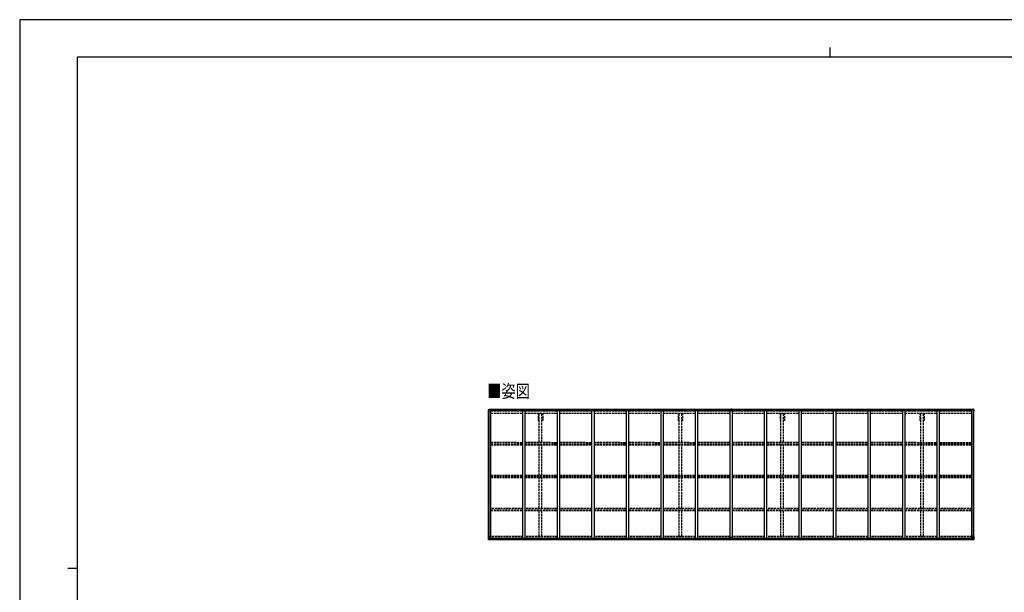
# Model space of a CAD drawing. Units: millimetres. Extents: x 0 to 33640, y 0 to 23760.
# Drawn here: x 0 to 20418, y 11880 to 23760 of the extents above; entities that cross this region are included whole.
import ezdxf

# ---------------------------------------------------------------- set-up
doc = ezdxf.new("R2010")
doc.units = ezdxf.units.MM
doc.linetypes.add('YHIDDEN_1', pattern=[4, 3, -1])
for name, color, linetype, lineweight in [('USER1', 3, 'Continuous', 13), ('YKK_11', 7, 'Continuous', 30), ('YKK_13', 4, 'Continuous', 30), ('YKK_A1', 4, 'Continuous', 30), ('YKK_ZWAK', 7, 'Continuous', 30)]:
    doc.layers.add(name, color=color, linetype=linetype, lineweight=lineweight)
doc.styles.add('text-b', font='extslim2.shx', dxfattribs={"width": 0.8, "bigfont": 'extfont2.shx'})

msp = doc.modelspace()

# ---------------------------------------------------------------- linework, layer by layer
at = {"layer": 'YKK_11'}
for p, q in [((10773, 15442), (10755, 15442)), ((10845, 15442), (10828, 15442)), ((13673, 15442), (13655, 15442)), ((13745, 15442), (13728, 15442)), ((15785, 15442), (15767, 15442)), ((15857, 15442), (15840, 15442)), ((18685, 15442), (18667, 15442)), ((18757, 15442), (18740, 15442))]:
    msp.add_line(p, q, dxfattribs=at)
at = {"layer": 'YKK_13'}
for p, q in [((9722, 15667), (9732, 15679)), ((9722, 15664), (9722, 15666)), ((9722, 15666), (9722, 15666)), ((9722, 15654), (9722, 15664)), ((9724, 15664), (9723, 15664)), ((9724, 15661), (9724, 15664)), ((9724, 15661), (9724, 15654)), ((9724, 15654), (9724, 15654)), ((9733, 15679), (9744, 15680)), ((9735, 15672), (9735, 15673)), ((9735, 15673), (9736, 15673)), ((9736, 15672), (9735, 15672)), ((9737, 15675), (9738, 15675)), ((9737, 15674), (9737, 15675)), ((9737, 15670), (9737, 15671)), ((9738, 15670), (9737, 15670)), ((9738, 15675), (9738, 15674)), ((9738, 15671), (9738, 15670)), ((9739, 15673), (9739, 15673)), ((9739, 15673), (9739, 15672)), ((9739, 15672), (9739, 15672)), ((9744, 15680), (9750, 15680)), ((9750, 15680), (9750, 15680)), ((9751, 15680), (9751, 15665)), ((14756, 15679), (14750, 15679)), ((14750, 15679), (14750, 15678)), ((14756, 15678), (14750, 15678)), ((14750, 15678), (14750, 15663)), ((14756, 15663), (14750, 15663)), ((14750, 15663), (14750, 15654)), ((14755, 15654), (14755, 15663)), ((14756, 15679), (14756, 15678)), ((14763, 15679), (14756, 15679)), ((14756, 15678), (14756, 15663)), ((14763, 15678), (14756, 15678)), ((14763, 15663), (14756, 15663)), ((14757, 15663), (14757, 15654)), ((14763, 15679), (14763, 15678)), ((14763, 15678), (14763, 15663)), ((14763, 15663), (14763, 15654)), ((19762, 15680), (19762, 15665)), ((19768, 15680), (19762, 15680)), ((19762, 15680), (19762, 15680)), ((19779, 15679), (19768, 15680)), ((19774, 15673), (19773, 15673)), ((19773, 15673), (19773, 15672)), ((19773, 15672), (19774, 15672)), ((19776, 15675), (19775, 15675)), ((19775, 15675), (19775, 15674)), ((19775, 15671), (19775, 15670)), ((19775, 15670), (19776, 15670)), ((19776, 15674), (19776, 15675)), ((19776, 15670), (19776, 15671)), ((19777, 15672), (19777, 15673)), ((19777, 15673), (19777, 15673)), ((19777, 15672), (19777, 15672)), ((19790, 15667), (19780, 15679)), ((19788, 15664), (19790, 15664)), ((19789, 15661), (19788, 15664)), ((19788, 15654), (19789, 15654)), ((19789, 15661), (19789, 15654)), ((19790, 15664), (19790, 15666)), ((19790, 15666), (19790, 15666)), ((19790, 15654), (19790, 15664)), ((9724, 13039), (9757, 13039)), ((9724, 12978), (9724, 13039)), ((9725, 12977), (9734, 12976)), ((9725, 12977), (9725, 12977)), ((9734, 12976), (9726, 12977)), ((9727, 13039), (9727, 12978)), ((9727, 13012), (9734, 13012)), ((9727, 13012), (9732, 13000)), ((9727, 12978), (9727, 12978)), ((9731, 12981), (9728, 12978)), ((9732, 12998), (9732, 12985)), ((9734, 12998), (9732, 12998)), ((9732, 12985), (9734, 12985)), ((9734, 13012), (9758, 13012)), ((9734, 12998), (9734, 12998)), ((9746, 12998), (9734, 12998)), ((9734, 12985), (9746, 12985)), ((9734, 12976), (9753, 12975)), ((9746, 12976), (9734, 12976)), ((9737, 12990), (9737, 12991)), ((9737, 12991), (9738, 12991)), ((9738, 12990), (9737, 12990)), ((9739, 12993), (9739, 12993)), ((9739, 12993), (9739, 12992)), ((9739, 12992), (9739, 12993)), ((9739, 12989), (9739, 12988)), ((9739, 12988), (9739, 12989)), ((9739, 12988), (9739, 12988)), ((9740, 12991), (9741, 12991)), ((9741, 12990), (9740, 12990)), ((9741, 12991), (9741, 12990)), ((9746, 13002), (9753, 13002)), ((9746, 13002), (9746, 12976)), ((9757, 13004), (9747, 13003)), ((9747, 13003), (9747, 13002)), ((9750, 13002), (9757, 13004)), ((9753, 13002), (9762, 13002)), ((9763, 12981), (9753, 12981)), ((9762, 12981), (9753, 12980)), ((9753, 12975), (9753, 12981)), ((9757, 13004), (9757, 13004)), ((9758, 13038), (9758, 13004)), ((9763, 13001), (9763, 12981)), ((9763, 12981), (9763, 12981)), ((14740, 12981), (14740, 13013)), ((14740, 12981), (14740, 12981)), ((14772, 13014), (14741, 13014)), ((14750, 12980), (14741, 12980)), ((14750, 12975), (14750, 12980)), ((14756, 12974), (14750, 12975)), ((14756, 12974), (14763, 12975)), ((14763, 12975), (14763, 12980)), ((14763, 12980), (14772, 12980)), ((14773, 12981), (14773, 13013)), ((14773, 12981), (14773, 12981)), ((19753, 13001), (19753, 12981)), ((19753, 12981), (19753, 12981)), ((19753, 12981), (19763, 12981)), ((19763, 13002), (19754, 13002)), ((19754, 12981), (19763, 12980)), ((19758, 13038), (19758, 13004)), ((19782, 13012), (19758, 13012)), ((19758, 13004), (19769, 13003)), ((19766, 13002), (19758, 13004)), ((19758, 13004), (19758, 13004)), ((19792, 13039), (19759, 13039)), ((19770, 13002), (19763, 13002)), ((19763, 12975), (19763, 12981)), ((19782, 12976), (19763, 12975)), ((19769, 13003), (19769, 13002)), ((19770, 13002), (19770, 12976)), ((19770, 12998), (19782, 12998)), ((19782, 12985), (19770, 12985)), ((19770, 12976), (19782, 12976)), ((19775, 12991), (19774, 12991)), ((19774, 12991), (19774, 12990)), ((19774, 12990), (19775, 12990)), ((19777, 12993), (19776, 12993)), ((19776, 12993), (19776, 12992)), ((19776, 12989), (19776, 12988)), ((19776, 12988), (19777, 12988)), ((19777, 12992), (19777, 12993)), ((19777, 12988), (19777, 12989)), ((19779, 12991), (19778, 12991)), ((19778, 12990), (19779, 12990)), ((19779, 12990), (19779, 12991)), ((19788, 13012), (19782, 13012)), ((19782, 12998), (19782, 12998)), ((19782, 12998), (19784, 12998)), ((19784, 12985), (19782, 12985)), ((19791, 12977), (19782, 12976)), ((19782, 12976), (19790, 12977)), ((19788, 13012), (19784, 13000)), ((19784, 12998), (19784, 12985)), ((19785, 12981), (19788, 12978)), ((19789, 13039), (19789, 12978)), ((19789, 12978), (19789, 12978)), ((19791, 12977), (19791, 12977)), ((19792, 12978), (19792, 13039))]:
    msp.add_line(p, q, dxfattribs=at)
for centre in [(9737, 15672), (19775, 15672), (9739, 12991), (19777, 12991)]:
    msp.add_circle(centre, 5.3, dxfattribs=at)
for centre, radius, start, end in [((9723, 15666), 1, 140.1944, 180), ((9723, 15664), 0.5, 180, 270), ((9924, 15654), 202, 180, 188.0693), ((9924, 15654), 201, 180, 184.0472), ((9733, 15678), 1, 93.5, 140.1944), ((9736, 15674), 0.96, 270, 0), ((9736, 15671), 0.96, 0, 90), ((9739, 15674), 0.96, 180, 270), ((9739, 15671), 0.96, 90, 180), ((9750, 15680), 0.497, 1.3729, 93.0559), ((9750, 15680), 0.5, 0, 93.5), ((19762, 15680), 0.497, 86.9441, 178.6271), ((19762, 15680), 0.5, 86.5, 180), ((19774, 15674), 0.96, 270, 0), ((19774, 15671), 0.96, 0, 90), ((19777, 15674), 0.96, 180, 270), ((19777, 15671), 0.96, 90, 180), ((19779, 15678), 1, 39.8056, 86.5), ((19588, 15654), 202, 351.9307, 0), ((19588, 15654), 201, 355.9528, 0), ((19789, 15666), 1, 0, 39.8056), ((19790, 15664), 0.5, 270, 0), ((9725, 12978), 0.999, 180.0492, 266.5576), ((9725, 12978), 1, 179.9992, 266.4998), ((9725, 12978), 0.999, 180.0492, 266.5576), ((9726, 12964), 12.7, 84.8969, 90.7553), ((9728, 12978), 1.28, 177.541, 228.8217), ((9738, 12992), 0.96, 270, 0), ((9738, 12989), 0.96, 0, 90), ((9740, 12992), 0.96, 180, 270), ((9740, 12989), 0.96, 90, 180), ((9747, 13002), 0.937, 96.7323, 129.066), ((9757, 13038), 1, 0, 90), ((9757, 13005), 0.937, 276.7323, 357.6779), ((9757, 13004), 0.937, 276.7323, 357.6779), ((14741, 13013), 1, 90, 180), ((14772, 13013), 1, 0, 90), ((19759, 13038), 1, 90, 180), ((19759, 13005), 0.937, 182.3221, 263.2677), ((19759, 13004), 0.937, 182.3221, 263.2677), ((19769, 13002), 0.937, 50.934, 83.2677), ((19775, 12992), 0.96, 270, 0), ((19775, 12989), 0.96, 0, 90), ((19778, 12992), 0.96, 180, 270), ((19778, 12989), 0.96, 90, 180), ((19787, 12978), 1.28, 311.1783, 2.459), ((19789, 12964), 12.7, 89.2447, 95.1031), ((19791, 12978), 0.999, 273.4424, 359.9508), ((19791, 12978), 1, 273.5002, 0.0008), ((19791, 12978), 0.999, 273.4424, 359.9508)]:
    msp.add_arc(centre, radius, start, end, dxfattribs=at)
for centre, major_axis, ratio, start_param, end_param in [((9750, 15680), (-1, -0.031), 0.086742, 3.13892, 3.313124), ((9727, 12977), (2, -0.12), 0.060933, 2.071256, 3.14534), ((9926, 12965), (201, -12), 0.060933, 3.14534, 3.145839), ((9728, 13009), (0.85, -2.32), 0.403757, 3.00878, 3.974439), ((9727, 12980), (-0.02, -3), 0.466854, 0.125683, 0.759696), ((9729, 12985), (0.03, -5), 0.573921, 0.767272, 1.551125), ((9730, 12998), (0, -3), 0.468246, 1.577288, 2.012794), ((9652, 12985), (81.7, 0), 0.061163, 6.282413, 6.283185), ((9762, 13001), (1, -0.021), 0.906239, 0.018705, 1.589501), ((9762, 12981), (1, 0.012), 0.707053, 4.703664, 6.124411), ((14741, 12981), (1, -0.012), 0.707053, 3.204482, 4.721114)]:
    msp.add_ellipse(centre, major_axis=major_axis, ratio=ratio, start_param=start_param, end_param=end_param, dxfattribs=at)
at = {"layer": 'YKK_13', "extrusion": (0, 0, -1)}
for centre, major_axis, ratio, start_param, end_param in [((19763, 15680), (1, -0.031), 0.086742, 3.13892, 3.313124), ((14772, 12981), (-1, -0.012), 0.707053, 3.204482, 4.721114), ((19754, 13001), (-1, -0.021), 0.906239, 0.018705, 1.589501), ((19754, 12981), (-1, 0.012), 0.707053, 4.703664, 6.124411), ((19863, 12985), (-81.7, 0), 0.061163, 6.282413, 6.283185), ((19785, 12998), (0, -3), 0.468246, 1.577288, 2.012794), ((19787, 12985), (-0.03, -5), 0.573921, 0.767272, 1.551125), ((19788, 13009), (-0.85, -2.32), 0.403757, 3.00878, 3.974439), ((19788, 12980), (0.02, -3), 0.466854, 0.125683, 0.759696), ((19789, 12977), (-2, -0.12), 0.060933, 2.071256, 3.14534), ((19590, 12965), (-201, -12), 0.060933, 3.14534, 3.145839)]:
    msp.add_ellipse(centre, major_axis=major_axis, ratio=ratio, start_param=start_param, end_param=end_param, dxfattribs=at)
at = {"layer": 'YKK_A1'}
for p, q in [((9724, 13039), (9724, 15665)), ((9724, 15665), (9769, 15665)), ((9734, 13039), (9734, 15665)), ((9751, 15677), (14750, 15677)), ((9751, 15676), (14750, 15676)), ((9769, 13003), (9769, 15665)), ((9769, 15652), (10435, 15652)), ((9769, 15650), (10435, 15650)), ((10435, 13003), (10435, 15654)), ((10435, 15654), (10485, 15654)), ((10485, 13003), (10485, 15654)), ((10485, 15652), (11151, 15652)), ((10485, 15650), (11151, 15650)), ((11151, 13003), (11151, 15654)), ((11151, 15654), (11201, 15654)), ((11201, 13003), (11201, 15654)), ((11201, 15652), (11867, 15652)), ((11201, 15650), (11867, 15650)), ((11867, 13003), (11867, 15654)), ((11867, 15654), (11917, 15654)), ((11917, 13003), (11917, 15654)), ((11917, 15652), (12583, 15652)), ((11917, 15650), (12583, 15650)), ((12583, 13003), (12583, 15654)), ((12583, 15654), (12633, 15654)), ((12633, 13003), (12633, 15654)), ((12633, 15652), (13299, 15652)), ((12633, 15650), (13299, 15650)), ((13299, 13003), (13299, 15654)), ((13299, 15654), (13349, 15654)), ((13349, 13003), (13349, 15654)), ((13349, 15652), (14015, 15652)), ((13349, 15650), (14015, 15650)), ((14015, 13003), (14015, 15654)), ((14015, 15654), (14065, 15654)), ((14065, 13003), (14065, 15654)), ((14065, 15652), (14731, 15652)), ((14065, 15650), (14731, 15650)), ((14731, 13003), (14731, 15654)), ((14731, 15654), (14781, 15654)), ((14763, 15677), (19762, 15677)), ((14763, 15676), (19762, 15676)), ((14781, 13003), (14781, 15654)), ((14781, 15652), (15447, 15652)), ((14781, 15650), (15447, 15650)), ((15447, 13003), (15447, 15654)), ((15447, 15654), (15497, 15654)), ((15497, 13003), (15497, 15654)), ((15497, 15652), (16163, 15652)), ((15497, 15650), (16163, 15650)), ((16163, 13003), (16163, 15654)), ((16163, 15654), (16213, 15654)), ((16213, 13003), (16213, 15654)), ((16213, 15652), (16879, 15652)), ((16213, 15650), (16879, 15650)), ((16879, 13003), (16879, 15654)), ((16879, 15654), (16929, 15654)), ((16929, 13003), (16929, 15654)), ((16929, 15652), (17595, 15652)), ((16929, 15650), (17595, 15650)), ((17595, 13003), (17595, 15654)), ((17595, 15654), (17645, 15654)), ((17645, 13003), (17645, 15654)), ((17645, 15652), (18311, 15652)), ((17645, 15650), (18311, 15650)), ((18311, 13003), (18311, 15654)), ((18311, 15654), (18361, 15654)), ((18361, 13003), (18361, 15654)), ((18361, 15652), (19027, 15652)), ((18361, 15650), (19027, 15650)), ((19027, 13003), (19027, 15654)), ((19027, 15654), (19077, 15654)), ((19077, 13003), (19077, 15654)), ((19077, 15652), (19743, 15652)), ((19077, 15650), (19743, 15650)), ((19743, 13003), (19743, 15665)), ((19788, 15665), (19743, 15665)), ((19778, 13039), (19778, 15665)), ((19788, 13039), (19788, 15665)), ((9751, 13003), (14740, 13003)), ((9753, 12977), (14750, 12977)), ((9763, 13000), (14740, 13000)), ((9763, 12985), (14740, 12985)), ((14763, 12977), (19763, 12977)), ((14773, 13003), (19765, 13003)), ((14773, 13000), (19753, 13000)), ((14773, 12985), (19753, 12985))]:
    msp.add_line(p, q, dxfattribs=at)
at = {"layer": 'YKK_A1', "linetype": 'YHIDDEN_1', "ltscale": 15}
for p, q in [((9769, 15642), (10435, 15642)), ((9769, 15599), (10435, 15599)), ((9769, 15597), (10435, 15597)), ((10485, 15642), (11151, 15642)), ((10485, 15599), (11151, 15599)), ((10485, 15597), (11151, 15597)), ((10755, 15597), (10755, 15442)), ((10773, 14993), (10773, 15597)), ((10828, 14992), (10828, 15597)), ((10845, 15597), (10845, 15442)), ((11201, 15642), (11867, 15642)), ((11201, 15599), (11867, 15599)), ((11201, 15597), (11867, 15597)), ((11917, 15642), (12583, 15642)), ((11917, 15599), (12583, 15599)), ((11917, 15597), (12583, 15597)), ((12633, 15642), (13299, 15642)), ((12633, 15599), (13299, 15599)), ((12633, 15597), (13299, 15597)), ((13349, 15642), (14015, 15642)), ((13349, 15599), (14015, 15599)), ((13349, 15597), (14015, 15597)), ((13655, 15597), (13655, 15442)), ((13673, 14992), (13673, 15597)), ((13728, 14992), (13728, 15597)), ((13745, 15597), (13745, 15442)), ((14065, 15642), (14731, 15642)), ((14065, 15599), (14731, 15599)), ((14065, 15597), (14731, 15597)), ((14781, 15642), (15447, 15642)), ((14781, 15599), (15447, 15599)), ((14781, 15597), (15447, 15597)), ((15497, 15642), (16163, 15642)), ((15497, 15599), (16163, 15599)), ((15497, 15597), (16163, 15597)), ((15767, 15597), (15767, 15442)), ((15785, 14993), (15785, 15597)), ((15840, 14992), (15840, 15597)), ((15857, 15597), (15857, 15442)), ((16213, 15642), (16879, 15642)), ((16213, 15599), (16879, 15599)), ((16213, 15597), (16879, 15597)), ((16929, 15642), (17595, 15642)), ((16929, 15599), (17595, 15599)), ((16929, 15597), (17595, 15597)), ((17645, 15642), (18311, 15642)), ((17645, 15599), (18311, 15599)), ((17645, 15597), (18311, 15597)), ((18361, 15642), (19027, 15642)), ((18361, 15599), (19027, 15599)), ((18361, 15597), (19027, 15597)), ((18667, 15597), (18667, 15442)), ((18685, 14992), (18685, 15597)), ((18740, 14992), (18740, 15597)), ((18757, 15597), (18757, 15442)), ((19077, 15642), (19743, 15642)), ((19077, 15599), (19743, 15599)), ((19077, 15597), (19743, 15597)), ((9769, 14994), (10435, 14991)), ((9769, 14963), (10435, 14963)), ((9769, 14952), (10435, 14952)), ((9769, 14940), (10435, 14940)), ((10485, 14994), (11151, 14991)), ((10485, 14963), (11151, 14963)), ((10485, 14952), (11151, 14952)), ((10485, 14940), (11151, 14940)), ((10773, 14311), (10773, 14940)), ((10828, 14311), (10828, 14940)), ((11201, 14994), (11867, 14991)), ((11201, 14963), (11867, 14963)), ((11201, 14952), (11867, 14952)), ((11201, 14940), (11867, 14940)), ((11917, 14994), (12583, 14991)), ((11917, 14963), (12583, 14963)), ((11917, 14952), (12583, 14952)), ((11917, 14940), (12583, 14940)), ((12633, 14994), (13299, 14991)), ((12633, 14963), (13299, 14963)), ((12633, 14952), (13299, 14952)), ((12633, 14940), (13299, 14940)), ((13349, 14994), (14015, 14991)), ((13349, 14963), (14015, 14963)), ((13349, 14952), (14015, 14952)), ((13349, 14940), (14015, 14940)), ((13673, 14311), (13673, 14940)), ((13728, 14311), (13728, 14940)), ((14065, 14994), (14731, 14994)), ((14065, 14963), (14731, 14963)), ((14065, 14952), (14731, 14952)), ((14065, 14940), (14731, 14940)), ((14781, 14994), (15447, 14993)), ((14781, 14963), (15447, 14963)), ((14781, 14952), (15447, 14952)), ((14781, 14940), (15447, 14940)), ((15497, 14993), (16163, 14993)), ((15497, 14963), (16163, 14963)), ((15497, 14952), (16163, 14952)), ((15497, 14940), (16163, 14940)), ((15785, 14311), (15785, 14940)), ((15840, 14311), (15840, 14940)), ((16213, 14993), (16879, 14992)), ((16213, 14963), (16879, 14963)), ((16213, 14952), (16879, 14952)), ((16213, 14940), (16879, 14940)), ((16929, 14992), (17595, 14992)), ((16929, 14963), (17595, 14963)), ((16929, 14952), (17595, 14952)), ((16929, 14940), (17595, 14940)), ((17645, 14992), (18311, 14992)), ((17645, 14963), (18311, 14963)), ((17645, 14952), (18311, 14952)), ((17645, 14940), (18311, 14940)), ((18361, 14992), (19027, 14991)), ((18361, 14963), (19027, 14963)), ((18361, 14952), (19027, 14952)), ((18361, 14940), (19027, 14940)), ((18685, 14311), (18685, 14940)), ((18740, 14311), (18740, 14940)), ((19077, 14991), (19743, 14991)), ((19077, 14963), (19743, 14963)), ((19077, 14952), (19743, 14952)), ((19077, 14940), (19743, 14940)), ((9769, 14311), (10435, 14311)), ((10485, 14311), (11151, 14311)), ((11201, 14311), (11867, 14311)), ((11917, 14311), (12583, 14311)), ((12633, 14311), (13299, 14311)), ((13349, 14311), (14015, 14311)), ((14065, 14311), (14731, 14311)), ((14781, 14311), (15447, 14311)), ((15497, 14311), (16163, 14311)), ((16213, 14311), (16879, 14311)), ((16929, 14311), (17595, 14311)), ((17645, 14311), (18311, 14311)), ((18361, 14311), (19027, 14311)), ((19077, 14311), (19743, 14311)), ((9769, 14282), (10435, 14282)), ((9769, 14274), (10435, 14274)), ((9769, 14262), (10435, 14262)), ((10485, 14282), (11151, 14282)), ((10485, 14274), (11151, 14274)), ((10485, 14262), (11151, 14262)), ((10773, 13622), (10773, 14262)), ((10828, 13622), (10828, 14262)), ((11201, 14282), (11867, 14282)), ((11201, 14274), (11867, 14274)), ((11201, 14262), (11867, 14262)), ((11917, 14282), (12583, 14282)), ((11917, 14274), (12583, 14274)), ((11917, 14262), (12583, 14262)), ((12633, 14282), (13299, 14282)), ((12633, 14274), (13299, 14274)), ((12633, 14262), (13299, 14262)), ((13349, 14282), (14015, 14282)), ((13349, 14274), (14015, 14274)), ((13349, 14262), (14015, 14262)), ((13673, 13622), (13673, 14262)), ((13728, 13622), (13728, 14262)), ((14065, 14282), (14731, 14282)), ((14065, 14274), (14731, 14274)), ((14065, 14262), (14731, 14262)), ((14781, 14282), (15447, 14282)), ((14781, 14274), (15447, 14274)), ((14781, 14262), (15447, 14262)), ((15497, 14282), (16163, 14282)), ((15497, 14274), (16163, 14274)), ((15497, 14262), (16163, 14262)), ((15785, 13622), (15785, 14262)), ((15840, 13622), (15840, 14262)), ((16213, 14282), (16879, 14282)), ((16213, 14274), (16879, 14274)), ((16213, 14262), (16879, 14262)), ((16929, 14282), (17595, 14282)), ((16929, 14274), (17595, 14274)), ((16929, 14262), (17595, 14262)), ((17645, 14282), (18311, 14282)), ((17645, 14274), (18311, 14274)), ((17645, 14262), (18311, 14262)), ((18361, 14282), (19027, 14282)), ((18361, 14274), (19027, 14274)), ((18361, 14262), (19027, 14262)), ((18685, 13622), (18685, 14262)), ((18740, 13622), (18740, 14262)), ((19077, 14282), (19743, 14282)), ((19077, 14274), (19743, 14274)), ((19077, 14262), (19743, 14262)), ((10435, 13622), (9769, 13622)), ((9769, 13592), (10435, 13592)), ((9769, 13588), (10435, 13588)), ((9769, 13575), (10435, 13575)), ((11151, 13622), (10485, 13622)), ((10485, 13592), (11151, 13592)), ((10485, 13588), (11151, 13588)), ((10485, 13575), (11151, 13575)), ((10773, 13040), (10773, 13575)), ((10828, 13040), (10828, 13575)), ((11867, 13622), (11201, 13622)), ((11201, 13592), (11867, 13592)), ((11201, 13588), (11867, 13588)), ((11201, 13575), (11867, 13575)), ((12583, 13622), (11917, 13622)), ((11917, 13592), (12583, 13592)), ((11917, 13588), (12583, 13588)), ((11917, 13575), (12583, 13575)), ((13299, 13622), (12633, 13622)), ((12633, 13592), (13299, 13592)), ((12633, 13588), (13299, 13588)), ((12633, 13575), (13299, 13575)), ((14015, 13622), (13349, 13622)), ((13349, 13592), (14015, 13592)), ((13349, 13588), (14015, 13588)), ((13349, 13575), (14015, 13575)), ((13673, 13040), (13673, 13575)), ((13728, 13040), (13728, 13575)), ((14731, 13622), (14065, 13622)), ((14065, 13592), (14731, 13592)), ((14065, 13588), (14731, 13588)), ((14065, 13575), (14731, 13575)), ((15447, 13622), (14781, 13622)), ((14781, 13592), (15447, 13592)), ((14781, 13588), (15447, 13588)), ((14781, 13575), (15447, 13575)), ((16163, 13622), (15497, 13622)), ((15497, 13592), (16163, 13592)), ((15497, 13588), (16163, 13588)), ((15497, 13575), (16163, 13575)), ((15785, 13040), (15785, 13575)), ((15840, 13040), (15840, 13575)), ((16879, 13622), (16213, 13622)), ((16213, 13592), (16879, 13592)), ((16213, 13588), (16879, 13588)), ((16213, 13575), (16879, 13575)), ((17595, 13622), (16929, 13622)), ((16929, 13592), (17595, 13592)), ((16929, 13588), (17595, 13588)), ((16929, 13575), (17595, 13575)), ((18311, 13622), (17645, 13622)), ((17645, 13592), (18311, 13592)), ((17645, 13588), (18311, 13588)), ((17645, 13575), (18311, 13575)), ((19027, 13622), (18361, 13622)), ((18361, 13592), (19027, 13592)), ((18361, 13588), (19027, 13588)), ((18361, 13575), (19027, 13575)), ((18685, 13040), (18685, 13575)), ((18740, 13040), (18740, 13575)), ((19743, 13622), (19077, 13622)), ((19077, 13592), (19743, 13592)), ((19077, 13588), (19743, 13588)), ((19077, 13575), (19743, 13575)), ((10435, 13040), (9769, 13040)), ((10435, 13031), (9769, 13031)), ((11151, 13040), (10485, 13040)), ((11151, 13031), (10485, 13031)), ((11867, 13040), (11201, 13040)), ((11867, 13031), (11201, 13031)), ((12583, 13040), (11917, 13040)), ((12583, 13031), (11917, 13031)), ((13299, 13040), (12633, 13040)), ((13299, 13031), (12633, 13031)), ((14015, 13040), (13349, 13040)), ((14015, 13031), (13349, 13031)), ((14731, 13040), (14065, 13040)), ((14731, 13031), (14065, 13031)), ((15447, 13040), (14781, 13040)), ((15447, 13031), (14781, 13031)), ((16163, 13040), (15497, 13040)), ((16163, 13031), (15497, 13031)), ((16879, 13040), (16213, 13040)), ((16879, 13031), (16213, 13031)), ((17595, 13040), (16929, 13040)), ((17595, 13031), (16929, 13031)), ((18311, 13040), (17645, 13040)), ((18311, 13031), (17645, 13031)), ((19027, 13040), (18361, 13040)), ((19027, 13031), (18361, 13031)), ((19743, 13040), (19077, 13040)), ((19743, 13031), (19077, 13031))]:
    msp.add_line(p, q, dxfattribs=at)
at = {"layer": 'YKK_ZWAK'}
for p, q in [((33640, 23760), (0, 23760)), ((0, 23760), (0, 0)), ((16800, 23180), (16800, 22980)), ((32400, 22980), (1200, 22980)), ((1200, 1780), (1200, 22980)), ((1000, 12380), (1200, 12380))]:
    msp.add_line(p, q, dxfattribs=at)

# ---------------------------------------------------------------- texts
at = {"layer": 'USER1', "style": 'text-b', "width": 0.8}
msp.add_text('■姿図', height=270, dxfattribs=at).set_placement((9695, 15918))

doc.saveas('drawing.dxf')
